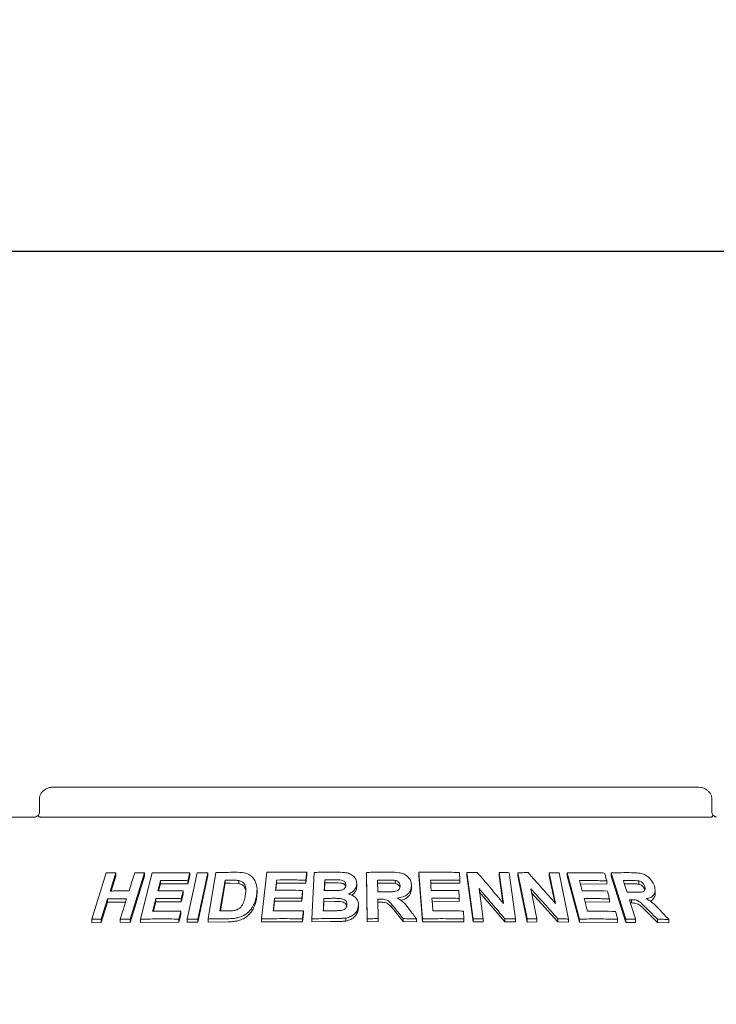
# Model space of a CAD drawing. Units: millimetres. Extents: x 5 to 415, y 5 to 292.
# Drawn here: x 166 to 180, y 238 to 259 of the extents above; entities that cross this region are included whole.
import ezdxf

# ---------------------------------------------------------------- set-up
doc = ezdxf.new("R2010")
doc.units = ezdxf.units.MM
doc.layers.add('BEMAßUNG', color=96, linetype='Continuous')
doc.styles.add('SLDTEXTSTYLE0', font='TXT', dxfattribs={"width": 0.75})
doc.dimstyles.new('SLDDIMSTYLE0', dxfattribs={"dimtxt": 3.704167, "dimasz": 3.302, "dimexe": 0, "dimexo": 0.0625, "dimgap": 0.926042, "dimtad": 1, "dimlfac": 16, "dimrnd": 1e-09, "dimzin": 12, "dimdsep": 46, "dimtxsty": 'SLDTEXTSTYLE0', "dimsah": 1, "dimcen": 0.09, "dimadec": 0, "dimazin": 3, "dimtfac": 1, "dimtofl": 0, "dimtmove": 0, "dimatfit": 3, "dimfxl": 0, "dimfrac": 2, "dimtolj": 1, "dimtzin": 12, "dimarcsym": 0})

# ---------------------------------------------------------------- blocks, each defined once
blk = doc.blocks.new('_D_2')
at = {"layer": 'BEMAßUNG'}
for p, q in [((38.737, 239.175), (38.737, 254.896)), ((232.487, 239.175), (232.487, 254.896)), ((232.487, 253.896), (38.737, 253.896))]:
    blk.add_line(p, q, dxfattribs=at)
for points in [[(38.737, 253.896), (42.039, 253.388), (42.039, 254.404)], [(232.487, 253.896), (229.185, 254.404), (229.185, 253.388)]]:
    blk.add_solid(points, dxfattribs=at)
at = {"layer": 'BEMAßUNG', "insert": (128.309, 258.671), "char_height": 3.7042, "attachment_point": 1, "style": 'SLDTEXTSTYLE0'}
blk.add_mtext('3100', dxfattribs=at)

msp = doc.modelspace()

# ---------------------------------------------------------------- linework, layer by layer
at = {"color": 7, "linetype": 'Continuous', "lineweight": 15}
for p, q in [((179.82762, 242.7108), (166.39713, 242.7108)), ((166.09364, 242.4608), (166.09364, 242.2108)), ((180.13111, 242.2108), (180.13111, 242.4608)), ((163.18043, 242.0858), (166.00104, 242.0858)), ((166.10713, 242.0858), (180.11762, 242.0858)), ((167.18477, 239.94921), (167.48627, 240.91673)), ((167.68573, 240.92098), (167.56712, 240.53998)), ((167.68573, 240.85166), (167.58878, 240.54024)), ((167.68573, 240.92098), (167.68573, 240.85166)), ((168.28762, 240.92024), (167.98638, 239.95253)), ((168.28762, 240.85254), (167.98638, 239.88478)), ((168.20437, 239.95285), (168.45027, 240.91696)), ((168.28762, 240.92024), (168.28762, 240.85254)), ((169.18079, 239.95427), (169.3894, 240.92096)), ((169.23231, 240.85361), (169.19062, 240.6906)), ((169.23231, 240.91936), (169.23231, 240.85361)), ((169.60719, 240.92137), (169.3986, 239.95465)), ((169.60719, 240.85623), (169.3986, 239.88951)), ((169.60719, 240.92137), (169.60719, 240.85623)), ((169.613, 239.95702), (169.7795, 240.92636)), ((170.73093, 239.95898), (170.83831, 240.9314)), ((171.67273, 240.86981), (171.65449, 240.7053)), ((171.67273, 240.93282), (171.67273, 240.86981)), ((171.7818, 239.96046), (171.82849, 240.92947)), ((172.91908, 240.92938), (172.91908, 240.86677)), ((172.93526, 239.96104), (172.91908, 240.92938)), ((172.93526, 239.89842), (172.91908, 240.86677)), ((174.01495, 240.93069), (174.01495, 240.86792)), ((174.0899, 239.96032), (174.01495, 240.93069)), ((174.0899, 239.89754), (174.01495, 240.86792)), ((175.01294, 240.92548), (175.01294, 240.86216)), ((175.14737, 239.95956), (175.01294, 240.92548)), ((175.14737, 239.89623), (175.01294, 240.86216)), ((175.78056, 240.28204), (175.69072, 240.92724)), ((175.69072, 240.92724), (175.69072, 240.8633)), ((175.7699, 240.29469), (175.69072, 240.8633)), ((175.89968, 240.92346), (176.03418, 239.95764)), ((176.27271, 239.9576), (176.07808, 240.92201)), ((176.07808, 240.92201), (176.07808, 240.85763)), ((176.27271, 239.89319), (176.07808, 240.85763)), ((176.86791, 240.27904), (176.73799, 240.92313)), ((176.73799, 240.92313), (176.73799, 240.85781)), ((176.85085, 240.29829), (176.73799, 240.85781)), ((176.94083, 240.91934), (177.13559, 239.95507)), ((177.1136, 240.92012), (177.1136, 240.85415)), ((177.36488, 239.95478), (177.1136, 240.92012)), ((177.36488, 239.88879), (177.1136, 240.85415)), ((178.02809, 240.92108), (178.02809, 240.85315)), ((178.33537, 239.95189), (178.02809, 240.92108)), ((178.33537, 239.88392), (178.02809, 240.85315)), ((168.61904, 240.69076), (168.58171, 240.54388)), ((168.61904, 240.75762), (168.61904, 240.69076)), ((169.19062, 240.6906), (168.61904, 240.69076)), ((169.19062, 240.75636), (169.19062, 240.6906)), ((169.97268, 240.76617), (169.86261, 240.12396)), ((169.97268, 240.7016), (169.87369, 240.12409)), ((169.97268, 240.7016), (169.97268, 240.76617)), ((170.07382, 240.70291), (169.97268, 240.7016)), ((170.25377, 240.6951), (170.07382, 240.70291)), ((170.25377, 240.6951), (170.25377, 240.75932)), ((171.0455, 240.70686), (171.02867, 240.55471)), ((171.0455, 240.7703), (171.0455, 240.70686)), ((171.65449, 240.7053), (171.0455, 240.70686)), ((171.65449, 240.76831), (171.65449, 240.7053)), ((172.05035, 240.709), (172.04259, 240.54776)), ((172.05035, 240.709), (172.05035, 240.77182)), ((172.1834, 240.71011), (172.05035, 240.709)), ((172.71786, 240.68691), (172.71786, 240.62426)), ((173.33347, 240.7074), (173.15243, 240.70644)), ((173.52104, 240.70001), (173.52104, 240.76266)), ((173.85983, 240.65863), (173.85983, 240.59591)), ((174.87266, 240.70166), (174.25742, 240.70627)), ((174.87266, 240.76486), (174.87266, 240.70166)), ((175.27066, 240.59217), (175.35838, 239.96211)), ((176.35166, 240.589), (176.47852, 239.95994)), ((177.9351, 240.68598), (177.38667, 240.6924)), ((177.9351, 240.75356), (177.9351, 240.68598)), ((178.44226, 240.6909), (178.30535, 240.69097)), ((178.60805, 240.68207), (178.60805, 240.75143)), ((178.7298, 240.56757), (178.7298, 240.63717)), ((167.51626, 240.37631), (167.38444, 239.95323)), ((167.51626, 240.37631), (167.51626, 240.30702)), ((168.52323, 240.38133), (168.52323, 240.31449)), ((169.09562, 240.47719), (169.05417, 240.31479)), ((169.05417, 240.38063), (169.05417, 240.31479)), ((169.09562, 240.54303), (169.09562, 240.47719)), ((170.63558, 240.5042), (170.63558, 240.56754)), ((171.00365, 240.39074), (171.00365, 240.3273)), ((171.5873, 240.49027), (171.56929, 240.32635)), ((171.56929, 240.3894), (171.56929, 240.32635)), ((171.5873, 240.55331), (171.5873, 240.49027)), ((172.03182, 240.32371), (172.03182, 240.38653)), ((174.85871, 240.38703), (174.85871, 240.32386)), ((175.80836, 239.89743), (175.28123, 240.51627)), ((176.91642, 239.89367), (176.36849, 240.50555)), ((177.99382, 240.37785), (177.99382, 240.31038)), ((178.94638, 240.48407), (178.94638, 240.55499)), ((167.51626, 240.30702), (167.38444, 239.88396)), ((167.89193, 240.30953), (167.51626, 240.30702)), ((168.52323, 240.31449), (168.47346, 240.11886)), ((169.05417, 240.31479), (168.52323, 240.31449)), ((171.00365, 240.3273), (170.98144, 240.1262)), ((171.56929, 240.32635), (171.00365, 240.3273)), ((172.03182, 240.32371), (172.02241, 240.12741)), ((172.218, 240.32505), (172.03182, 240.32371)), ((172.75279, 240.24183), (172.75279, 240.17919)), ((173.159, 240.36875), (173.1658, 239.96435)), ((173.2066, 240.30639), (173.159, 240.30614)), ((174.85871, 240.32386), (174.28669, 240.32751)), ((177.99382, 240.31038), (177.48482, 240.31564)), ((178.4525, 240.29047), (178.43238, 240.29034)), ((178.4525, 240.35905), (178.4525, 240.29047)), ((169.04767, 240.05137), (169.00621, 239.88898)), ((169.04767, 240.11711), (169.04767, 240.05137)), ((171.60391, 240.06093), (171.5859, 239.89702)), ((171.60391, 240.12394), (171.60391, 240.06093)), ((171.7818, 239.96046), (171.7818, 239.89754)), ((172.49287, 239.97626), (172.49287, 239.91358)), ((172.93526, 239.96104), (172.93526, 239.89842)), ((173.1658, 239.96435), (173.1658, 239.90173)), ((173.68862, 239.90118), (173.51753, 240.11337)), ((173.68862, 239.96385), (173.68862, 239.90118)), ((174.0899, 239.96032), (174.0899, 239.89754)), ((175.35838, 239.96211), (175.35838, 239.89861)), ((175.80836, 239.96133), (175.80836, 239.89743)), ((178.99454, 239.88184), (178.78249, 240.09529)), ((167.18477, 239.94921), (167.18477, 239.87938)), ((167.38444, 239.88396), (167.18477, 239.87938)), ((167.38444, 239.95323), (167.38444, 239.88396)), ((167.78144, 239.95479), (167.78144, 239.88655)), ((167.98638, 239.88478), (167.78144, 239.88655)), ((167.98638, 239.95253), (167.98638, 239.88478)), ((168.20437, 239.95285), (168.20437, 239.88559)), ((169.00621, 239.88898), (168.20437, 239.88559)), ((169.00621, 239.95472), (169.00621, 239.88898)), ((169.18079, 239.95427), (169.18079, 239.8888)), ((169.3986, 239.88951), (169.18079, 239.8888)), ((169.3986, 239.95465), (169.3986, 239.88951)), ((169.613, 239.95702), (169.613, 239.89218)), ((170.03124, 239.89794), (169.613, 239.89218)), ((170.73093, 239.95898), (170.73093, 239.89537)), ((171.5859, 239.89702), (170.73093, 239.89537)), ((171.5859, 239.96004), (171.5859, 239.89702)), ((172.16999, 239.90225), (171.7818, 239.89754)), ((173.1658, 239.90173), (172.93526, 239.89842)), ((173.96358, 239.89641), (173.68862, 239.90118)), ((173.96358, 239.95915), (173.96358, 239.89641)), ((174.95591, 239.89514), (174.0899, 239.89754)), ((174.95591, 239.95835), (174.95591, 239.89514)), ((175.14737, 239.95956), (175.14737, 239.89623)), ((175.35838, 239.89861), (175.14737, 239.89623)), ((176.03418, 239.89351), (175.80836, 239.89743)), ((176.03418, 239.95764), (176.03418, 239.89351)), ((176.27271, 239.9576), (176.27271, 239.89319)), ((176.47852, 239.89528), (176.27271, 239.89319)), ((176.47852, 239.95994), (176.47852, 239.89528)), ((176.91642, 239.95895), (176.91642, 239.89367)), ((177.13559, 239.88946), (176.91642, 239.89367)), ((177.13559, 239.95507), (177.13559, 239.88946)), ((177.36488, 239.95478), (177.36488, 239.88879)), ((178.16334, 239.8835), (177.36488, 239.88879)), ((178.16334, 239.95108), (178.16334, 239.8835)), ((178.33537, 239.95189), (178.33537, 239.88392)), ((178.53894, 239.88559), (178.33537, 239.88392)), ((178.53894, 239.95407), (178.53894, 239.88559)), ((178.99454, 239.95155), (178.99454, 239.88184)), ((179.23107, 239.87553), (178.99454, 239.88184)), ((179.23107, 239.94594), (179.23107, 239.87553))]:
    msp.add_line(p, q, dxfattribs=at)
at = {"color": 7, "linetype": 'Continuous', "lineweight": 15, "flags": 128}
for points in [[(167.96406, 240.54159), (167.99371, 240.63685), (168.02335, 240.73211), (168.08262, 240.92263)], [(169.23231, 240.91936), (169.22189, 240.87861), (169.21147, 240.83786), (169.19062, 240.75636)], [(171.0455, 240.7703), (171.03953, 240.71639), (171.03357, 240.66248), (171.02165, 240.55466)], [(174.25742, 240.76913), (174.26157, 240.71533), (174.2678, 240.63465), (174.27404, 240.55396)], [(177.36929, 240.75898), (177.38327, 240.70543), (177.40423, 240.62511), (177.42519, 240.54479)], [(178.28366, 240.75944), (178.30313, 240.69796), (178.3226, 240.63648), (178.36155, 240.51351)], [(167.78144, 239.95479), (167.8144, 240.06057), (167.84734, 240.16634), (167.91322, 240.3779)], [(169.09562, 240.54303), (169.08527, 240.50243), (169.06972, 240.44153), (169.05417, 240.38063)], [(171.5873, 240.55331), (171.5828, 240.51233), (171.5783, 240.47135), (171.56929, 240.3894)], [(174.28669, 240.39038), (174.29177, 240.32437), (174.29686, 240.25837), (174.30706, 240.12637)], [(177.46753, 240.3822), (177.48461, 240.31647), (177.51023, 240.21788), (177.53586, 240.11928)], [(178.41073, 240.35868), (178.44278, 240.25752), (178.47483, 240.15637), (178.53894, 239.95407)], [(169.04767, 240.11711), (169.03731, 240.07652), (169.02695, 240.03592), (169.00621, 239.95472)]]:
    msp.add_lwpolyline(points, dxfattribs=at)
at = {"color": 7, "linetype": 'Continuous', "lineweight": 15}
for points, knots in [([(166.39713, 242.7108), (166.3786, 242.71), (166.33411, 242.70809), (166.26732, 242.69029), (166.20279, 242.65743), (166.15134, 242.61334), (166.11527, 242.5604), (166.09538, 242.50794), (166.09562, 242.47396), (166.09572, 242.46072)], [0, 0, 0, 0, 0.1275665, 0.30621115, 0.47087134, 0.62296642, 0.76718349, 0.90927549, 1, 1, 1, 1]), ([(180.1294, 242.46065), (180.12884, 242.47815), (180.12762, 242.51616), (180.10405, 242.57024), (180.06738, 242.61923), (180.01856, 242.65918), (179.95879, 242.68935), (179.89366, 242.70763), (179.8486, 242.70979), (179.82762, 242.7108)], [0, 0, 0, 0, 0.11972403, 0.26003318, 0.39722218, 0.53875064, 0.68998688, 0.8556964, 1, 1, 1, 1]), ([(166.07823, 242.12906), (166.07753, 242.12837), (166.06578, 242.11692), (166.04373, 242.10294), (166.01844, 242.08988), (166.0039, 242.08597), (166.0019, 242.08586), (166.00099, 242.0858)], [0, 0, 0, 0, 0.02192455, 0.36661617, 0.61132565, 0.82239106, 1, 1, 1, 1]), ([(166.08085, 242.09829), (166.07749, 242.10543), (166.07212, 242.11683), (166.07557, 242.12233), (166.07686, 242.12438)], [0, 0, 0, 0, 0.62679205, 1, 1, 1, 1]), ([(166.09335, 242.2123), (166.09344, 242.20945), (166.09398, 242.19154), (166.0891, 242.1588), (166.07965, 242.13606), (166.07507, 242.12503)], [0, 0, 0, 0, 0.08858525, 0.55776181, 1, 1, 1, 1]), ([(166.10713, 242.0858), (166.1018, 242.08626), (166.09176, 242.08713), (166.08392, 242.09314), (166.08132, 242.0975), (166.08085, 242.09829)], [0, 0, 0, 0, 0.481255718, 0.906295901, 1, 1, 1, 1]), ([(180.1439, 242.09829), (180.14097, 242.09468), (180.1348, 242.0871), (180.12353, 242.08624), (180.11762, 242.0858)], [0, 0, 0, 0, 0.475957, 1, 1, 1, 1]), ([(180.14972, 242.12508), (180.14519, 242.13588), (180.13572, 242.15845), (180.13077, 242.19119), (180.13132, 242.20934), (180.1314, 242.21224)], [0, 0, 0, 0, 0.43479681, 0.90950716, 1, 1, 1, 1]), ([(180.1439, 242.09829), (180.14726, 242.10543), (180.15263, 242.11684), (180.14918, 242.12235), (180.14789, 242.12441)], [0, 0, 0, 0, 0.62542147, 1, 1, 1, 1]), ([(180.22338, 242.08586), (180.22258, 242.08589), (180.22098, 242.08596), (180.20764, 242.08952), (180.18662, 242.09973), (180.16457, 242.11346), (180.15124, 242.12554), (180.14667, 242.12968)], [0, 0, 0, 0, 0.18242168, 0.36667382, 0.59728184, 0.86197946, 1, 1, 1, 1]), ([(167.48627, 240.91673), (167.50287, 240.91716), (167.53607, 240.91803), (167.60248, 240.91954), (167.65246, 240.9204), (167.68573, 240.92098)], [0, 0, 0, 0, 0.250581554, 0.501163108, 1, 1, 1, 1]), ([(168.08262, 240.92263), (168.09968, 240.92251), (168.1338, 240.92227), (168.20207, 240.92157), (168.25343, 240.92078), (168.28762, 240.92024)], [0, 0, 0, 0, 0.25044174, 0.50088349, 1, 1, 1, 1]), ([(168.45027, 240.91696), (168.51488, 240.91823), (168.64409, 240.92078), (168.90405, 240.9229), (169.10107, 240.92078), (169.23231, 240.91936)], [0, 0, 0, 0, 0.25033644, 0.50067288, 1, 1, 1, 1]), ([(169.3894, 240.92096), (169.40753, 240.92107), (169.44378, 240.9213), (169.51633, 240.92153), (169.57086, 240.92143), (169.60719, 240.92137)], [0, 0, 0, 0, 0.25022102, 0.50044203, 1, 1, 1, 1]), ([(169.7795, 240.92636), (169.81325, 240.92707), (169.88076, 240.92851), (170.01604, 240.93063), (170.11786, 240.9313), (170.18571, 240.93175)], [0, 0, 0, 0, 0.25016645, 0.5003329, 1, 1, 1, 1]), ([(170.18571, 240.93175), (170.24706, 240.93125), (170.3502, 240.93041), (170.48062, 240.88444), (170.56747, 240.80852), (170.62939, 240.69031), (170.64112, 240.55845), (170.6279, 240.46639), (170.62314, 240.43321)], [0, 0, 0, 0, 0.20572037, 0.34592726, 0.48573979, 0.64104519, 0.87062049, 1, 1, 1, 1]), ([(170.83831, 240.9314), (170.90757, 240.93259), (171.0461, 240.93496), (171.32397, 240.93675), (171.53324, 240.93439), (171.67273, 240.93282)], [0, 0, 0, 0, 0.25007472, 0.50014944, 1, 1, 1, 1]), ([(171.67273, 240.93282), (171.67121, 240.91911), (171.66818, 240.8917), (171.6621, 240.83686), (171.65753, 240.79573), (171.65449, 240.76831)], [0, 0, 0, 0, 0.25000017, 0.50000034, 1, 1, 1, 1]), ([(171.82849, 240.92947), (171.8665, 240.93021), (171.94253, 240.9317), (172.09472, 240.93381), (172.20901, 240.93431), (172.2852, 240.93465)], [0, 0, 0, 0, 0.25002516, 0.50005032, 1, 1, 1, 1]), ([(172.2852, 240.93465), (172.34607, 240.93397), (172.44144, 240.9329), (172.57021, 240.90842), (172.64942, 240.85532), (172.70399, 240.78542), (172.71791, 240.72598), (172.71787, 240.69218), (172.71786, 240.68691)], [0, 0, 0, 0, 0.30303385, 0.47478598, 0.64875457, 0.79894225, 0.96864318, 1, 1, 1, 1]), ([(172.91908, 240.92938), (172.95966, 240.93013), (173.0408, 240.93161), (173.20309, 240.93359), (173.3248, 240.93385), (173.40593, 240.93403)], [0, 0, 0, 0, 0.25000918, 0.50001836, 1, 1, 1, 1]), ([(173.40593, 240.93403), (173.47129, 240.93326), (173.57031, 240.93208), (173.70118, 240.90169), (173.78074, 240.8478), (173.83568, 240.77683), (173.85707, 240.71122), (173.85919, 240.6708), (173.85983, 240.65863)], [0, 0, 0, 0, 0.30799979, 0.46656425, 0.62662141, 0.77142206, 0.9312039, 1, 1, 1, 1]), ([(174.01495, 240.93069), (174.08557, 240.93163), (174.2268, 240.9335), (174.50879, 240.93427), (174.71953, 240.9311), (174.86, 240.92899)], [0, 0, 0, 0, 0.25004804, 0.50009609, 1, 1, 1, 1]), ([(174.86, 240.92899), (174.86106, 240.91531), (174.86318, 240.88796), (174.8674, 240.83325), (174.87055, 240.79222), (174.87266, 240.76486)], [0, 0, 0, 0, 0.25000125, 0.5000025, 1, 1, 1, 1]), ([(175.01294, 240.92548), (175.03133, 240.92579), (175.0681, 240.92641), (175.14156, 240.92745), (175.19658, 240.92796), (175.23325, 240.92831)], [0, 0, 0, 0, 0.25006712, 0.50013423, 1, 1, 1, 1]), ([(175.23325, 240.92831), (175.27896, 240.87477), (175.3704, 240.7677), (175.55297, 240.55265), (175.68953, 240.39028), (175.78056, 240.28204)], [0, 0, 0, 0, 0.25001521, 0.50003036, 1, 1, 1, 1]), ([(175.69072, 240.92724), (175.70817, 240.92699), (175.74306, 240.92649), (175.81275, 240.92532), (175.86492, 240.9242), (175.89968, 240.92346)], [0, 0, 0, 0, 0.25011785, 0.5002357, 1, 1, 1, 1]), ([(176.07808, 240.92201), (176.09604, 240.9223), (176.13195, 240.92288), (176.20364, 240.92383), (176.25728, 240.92428), (176.29303, 240.92458)], [0, 0, 0, 0, 0.25015723, 0.50031446, 1, 1, 1, 1]), ([(176.29303, 240.92458), (176.34109, 240.87109), (176.43722, 240.76413), (176.62903, 240.54932), (176.77236, 240.38714), (176.86791, 240.27904)], [0, 0, 0, 0, 0.2500409, 0.50008174, 1, 1, 1, 1]), ([(176.73799, 240.92313), (176.75495, 240.92288), (176.78886, 240.92239), (176.85651, 240.92121), (176.90712, 240.92009), (176.94083, 240.91934)], [0, 0, 0, 0, 0.25023511, 0.50047023, 1, 1, 1, 1]), ([(177.1136, 240.92012), (177.17926, 240.92091), (177.31058, 240.92248), (177.57115, 240.92265), (177.76417, 240.91906), (177.89272, 240.91667)], [0, 0, 0, 0, 0.25035691, 0.50071383, 1, 1, 1, 1]), ([(177.89272, 240.91667), (177.89626, 240.90307), (177.90333, 240.87589), (177.91746, 240.82152), (177.92805, 240.78075), (177.9351, 240.75356)], [0, 0, 0, 0, 0.25000173, 0.50000346, 1, 1, 1, 1]), ([(178.02809, 240.92108), (178.06408, 240.92164), (178.13605, 240.92277), (178.27902, 240.92403), (178.38531, 240.92377), (178.45608, 240.9236)], [0, 0, 0, 0, 0.25049199, 0.50098398, 1, 1, 1, 1]), ([(178.45608, 240.9236), (178.50321, 240.9224), (178.58454, 240.92032), (178.6973, 240.89964), (178.78524, 240.85099), (178.85585, 240.78675), (178.90532, 240.71513), (178.92302, 240.66625), (178.93035, 240.64598)], [0, 0, 0, 0, 0.25439613, 0.43905146, 0.5818222, 0.72398173, 0.88558909, 1, 1, 1, 1]), ([(168.61904, 240.75762), (168.61451, 240.73979), (168.60544, 240.70415), (168.58732, 240.63285), (168.57374, 240.57938), (168.56468, 240.54374)], [0, 0, 0, 0, 0.25000073, 0.50000145, 1, 1, 1, 1]), ([(169.19062, 240.75636), (169.14261, 240.75703), (169.04659, 240.75837), (168.85564, 240.75948), (168.71364, 240.75836), (168.61904, 240.75762)], [0, 0, 0, 0, 0.2503088, 0.50061759, 1, 1, 1, 1]), ([(170.07382, 240.76735), (170.06538, 240.76726), (170.0485, 240.7671), (170.01478, 240.76673), (169.98952, 240.76639), (169.97268, 240.76617)], [0, 0, 0, 0, 0.25015112, 0.50030224, 1, 1, 1, 1]), ([(170.25377, 240.75932), (170.23902, 240.76123), (170.20955, 240.76506), (170.14929, 240.76727), (170.10398, 240.76732), (170.07382, 240.76735)], [0, 0, 0, 0, 0.25085603, 0.50123568, 1, 1, 1, 1]), ([(170.39183, 240.4436), (170.39668, 240.47645), (170.40472, 240.53082), (170.40337, 240.60583), (170.38903, 240.66584), (170.35406, 240.71575), (170.30594, 240.74683), (170.26911, 240.75564), (170.25377, 240.75932)], [0, 0, 0, 0, 0.25285082, 0.41858435, 0.58326014, 0.73675782, 0.89040028, 1, 1, 1, 1]), ([(170.40135, 240.52661), (170.40011, 240.54163), (170.39755, 240.57259), (170.38022, 240.6162), (170.34959, 240.65384), (170.31395, 240.67728), (170.28035, 240.68886), (170.26263, 240.69302), (170.25377, 240.6951)], [0, 0, 0, 0, 0.19005915, 0.39180396, 0.59372008, 0.79555976, 0.89777298, 1, 1, 1, 1]), ([(171.65449, 240.76831), (171.6036, 240.76904), (171.50181, 240.7705), (171.29863, 240.77185), (171.14674, 240.77092), (171.0455, 240.7703)], [0, 0, 0, 0, 0.25006059, 0.50012118, 1, 1, 1, 1]), ([(172.05035, 240.77182), (172.04944, 240.75315), (172.04764, 240.7158), (172.04404, 240.64111), (172.04135, 240.58509), (172.03956, 240.54774)], [0, 0, 0, 0, 0.250000459, 0.500000919, 1, 1, 1, 1]), ([(172.1834, 240.77288), (172.17231, 240.77282), (172.15013, 240.7727), (172.10577, 240.77238), (172.07251, 240.77204), (172.05035, 240.77182)], [0, 0, 0, 0, 0.25001589, 0.50003177, 1, 1, 1, 1]), ([(172.49172, 240.66276), (172.49109, 240.67805), (172.49, 240.70443), (172.46691, 240.73631), (172.43751, 240.75839), (172.36251, 240.77689), (172.27616, 240.77247), (172.20421, 240.77279), (172.1834, 240.77288)], [0, 0, 0, 0, 0.13896801, 0.23985629, 0.34041001, 0.44259098, 0.83878324, 1, 1, 1, 1]), ([(172.48676, 240.63784), (172.48667, 240.63858), (172.48581, 240.64607), (172.47731, 240.65888), (172.46382, 240.67532), (172.44599, 240.68897), (172.41809, 240.70256), (172.32865, 240.71238), (172.24798, 240.71112), (172.1834, 240.71011)], [0, 0, 0, 0, 0.007778682, 0.078777721, 0.149745019, 0.220538209, 0.291592336, 0.432945366, 1, 1, 1, 1]), ([(172.36103, 240.55224), (172.38492, 240.55658), (172.42178, 240.56328), (172.46232, 240.59034), (172.48329, 240.6187), (172.49016, 240.64408), (172.49138, 240.65868), (172.49172, 240.66276)], [0, 0, 0, 0, 0.35463738, 0.54700987, 0.74007395, 0.92730901, 1, 1, 1, 1]), ([(172.71786, 240.68691), (172.71319, 240.65871), (172.7038, 240.6021), (172.64463, 240.53114), (172.58588, 240.49487), (172.552, 240.48114), (172.54677, 240.47902)], [0, 0, 0, 0, 0.32076465, 0.6441796, 0.94505988, 1, 1, 1, 1]), ([(172.71786, 240.62426), (172.715, 240.60219), (172.70926, 240.558), (172.6701, 240.49961), (172.63698, 240.46253), (172.61411, 240.45085), (172.61388, 240.45073)], [0, 0, 0, 0, 0.331903346, 0.664601497, 0.99657717, 1, 1, 1, 1]), ([(173.33347, 240.77002), (173.31839, 240.76998), (173.28822, 240.76992), (173.22787, 240.76966), (173.18261, 240.76929), (173.15243, 240.76905)], [0, 0, 0, 0, 0.25000235, 0.5000047, 1, 1, 1, 1]), ([(173.15243, 240.76905), (173.15276, 240.74856), (173.15342, 240.70758), (173.15474, 240.62563), (173.15575, 240.56417), (173.15642, 240.52319)], [0, 0, 0, 0, 0.25000024, 0.50000047, 1, 1, 1, 1]), ([(173.32785, 240.52424), (173.36055, 240.52466), (173.42016, 240.52543), (173.49582, 240.52659), (173.55339, 240.53869), (173.59081, 240.56194), (173.61402, 240.59324), (173.62111, 240.62317), (173.62179, 240.64169), (173.62206, 240.64879)], [0, 0, 0, 0, 0.25623002, 0.46697532, 0.59131089, 0.71670476, 0.82603049, 0.93324387, 1, 1, 1, 1]), ([(173.52104, 240.76266), (173.50541, 240.76456), (173.47422, 240.76835), (173.41153, 240.7696), (173.36467, 240.76985), (173.33347, 240.77002)], [0, 0, 0, 0, 0.25131756, 0.50168927, 1, 1, 1, 1]), ([(173.52104, 240.70001), (173.50031, 240.70224), (173.45834, 240.70674), (173.39566, 240.70721), (173.3539, 240.70734), (173.33347, 240.7074)], [0, 0, 0, 0, 0.332886011, 0.673735868, 1, 1, 1, 1]), ([(173.62206, 240.64879), (173.62036, 240.66608), (173.61752, 240.69505), (173.59039, 240.72976), (173.55841, 240.75174), (173.53318, 240.75911), (173.52104, 240.76266)], [0, 0, 0, 0, 0.33650003, 0.56374987, 0.79003565, 1, 1, 1, 1]), ([(173.61751, 240.6155), (173.61716, 240.61831), (173.61524, 240.63372), (173.5981, 240.65959), (173.56447, 240.68683), (173.53552, 240.69562), (173.52104, 240.70001)], [0, 0, 0, 0, 0.06904794, 0.37904251, 0.68936486, 1, 1, 1, 1]), ([(173.85983, 240.65863), (173.85644, 240.61918), (173.85079, 240.55346), (173.79064, 240.47628), (173.70707, 240.42266), (173.62529, 240.40072), (173.57253, 240.39377), (173.56253, 240.39245)], [0, 0, 0, 0, 0.287308506, 0.478732943, 0.669935227, 0.937456283, 1, 1, 1, 1]), ([(173.85983, 240.59591), (173.85743, 240.56172), (173.85384, 240.51035), (173.81892, 240.44896), (173.76918, 240.39665), (173.70639, 240.3592), (173.65347, 240.34925), (173.64003, 240.34672)], [0, 0, 0, 0, 0.29937594, 0.44966602, 0.59929274, 0.89818251, 1, 1, 1, 1]), ([(174.87266, 240.76486), (174.8215, 240.76579), (174.71918, 240.76763), (174.51421, 240.76975), (174.36013, 240.76938), (174.25742, 240.76913)], [0, 0, 0, 0, 0.25004517, 0.50009035, 1, 1, 1, 1]), ([(175.80836, 239.96133), (175.76365, 240.01421), (175.67422, 240.11995), (175.49511, 240.33062), (175.36044, 240.48755), (175.27066, 240.59217)], [0, 0, 0, 0, 0.25001476, 0.500029544, 1, 1, 1, 1]), ([(176.91642, 239.95895), (176.86949, 240.01176), (176.77564, 240.11738), (176.58756, 240.32779), (176.44601, 240.48452), (176.35166, 240.589)], [0, 0, 0, 0, 0.25004014, 0.50008031, 1, 1, 1, 1]), ([(177.9351, 240.75356), (177.88824, 240.75458), (177.79452, 240.75662), (177.60633, 240.75912), (177.46405, 240.75904), (177.36929, 240.75898)], [0, 0, 0, 0, 0.25036406, 0.50072813, 1, 1, 1, 1]), ([(178.44226, 240.7598), (178.42905, 240.75981), (178.40264, 240.75985), (178.34981, 240.75979), (178.3101, 240.75958), (178.28366, 240.75944)], [0, 0, 0, 0, 0.25049549, 0.50099098, 1, 1, 1, 1]), ([(178.60805, 240.75143), (178.58491, 240.75409), (178.54533, 240.75864), (178.49055, 240.75933), (178.45836, 240.75964), (178.44226, 240.7598)], [0, 0, 0, 0, 0.413084021, 0.70649714, 1, 1, 1, 1]), ([(178.60805, 240.68207), (178.59038, 240.68442), (178.55333, 240.68933), (178.49857, 240.69013), (178.46095, 240.69065), (178.44226, 240.6909)], [0, 0, 0, 0, 0.31443155, 0.65942425, 1, 1, 1, 1]), ([(178.51184, 240.51388), (178.54038, 240.51417), (178.59158, 240.51468), (178.65621, 240.51595), (178.7005, 240.52606), (178.72539, 240.54619), (178.73803, 240.57367), (178.73833, 240.60544), (178.7325, 240.62713), (178.7298, 240.63717)], [0, 0, 0, 0, 0.25669157, 0.46059108, 0.58618219, 0.69125291, 0.79621801, 0.90565498, 1, 1, 1, 1]), ([(178.7298, 240.63717), (178.72253, 240.65547), (178.71072, 240.68521), (178.6758, 240.72008), (178.64225, 240.74094), (178.61901, 240.74807), (178.60805, 240.75143)], [0, 0, 0, 0, 0.35628559, 0.57900326, 0.80148138, 1, 1, 1, 1]), ([(178.7298, 240.56757), (178.72506, 240.5803), (178.7156, 240.60572), (178.68732, 240.64121), (178.64951, 240.6686), (178.62187, 240.67758), (178.60805, 240.68207)], [0, 0, 0, 0, 0.250458133, 0.500193473, 0.749952895, 1, 1, 1, 1]), ([(178.93035, 240.64598), (178.93954, 240.6064), (178.95481, 240.54062), (178.9266, 240.46381), (178.87128, 240.41049), (178.80757, 240.38891), (178.7641, 240.38212), (178.75603, 240.38086)], [0, 0, 0, 0, 0.28877931, 0.47988938, 0.67053964, 0.93886801, 1, 1, 1, 1]), ([(167.91322, 240.3779), (167.87986, 240.37806), (167.81315, 240.37839), (167.68056, 240.37821), (167.58192, 240.37707), (167.51626, 240.37631)], [0, 0, 0, 0, 0.25049573, 0.50099146, 1, 1, 1, 1]), ([(167.56712, 240.53998), (167.60005, 240.54041), (167.66591, 240.54127), (167.79796, 240.54217), (167.89768, 240.54182), (167.96406, 240.54159)], [0, 0, 0, 0, 0.25050088, 0.50100176, 1, 1, 1, 1]), ([(168.52323, 240.38133), (168.51765, 240.35945), (168.50651, 240.31568), (168.48424, 240.22815), (168.46755, 240.1625), (168.45643, 240.11873)], [0, 0, 0, 0, 0.25000075, 0.50000151, 1, 1, 1, 1]), ([(169.05417, 240.38063), (169.0096, 240.38117), (168.92046, 240.38224), (168.74312, 240.38306), (168.61114, 240.38202), (168.52323, 240.38133)], [0, 0, 0, 0, 0.25030299, 0.50060599, 1, 1, 1, 1]), ([(168.56468, 240.54374), (168.6087, 240.54416), (168.69673, 240.545), (168.87338, 240.54536), (169.00677, 240.54396), (169.09562, 240.54303)], [0, 0, 0, 0, 0.25030601, 0.50061203, 1, 1, 1, 1]), ([(170.02993, 240.12538), (170.07155, 240.12562), (170.13495, 240.12599), (170.22088, 240.14802), (170.27826, 240.18168), (170.33179, 240.24615), (170.3702, 240.33506), (170.38477, 240.4082), (170.39183, 240.4436)], [0, 0, 0, 0, 0.21913872, 0.33387493, 0.44934666, 0.55173739, 0.78299327, 1, 1, 1, 1]), ([(170.62314, 240.43321), (170.61569, 240.39795), (170.60081, 240.32754), (170.55142, 240.21563), (170.47493, 240.10936), (170.36161, 240.02514), (170.24423, 239.9813), (170.13248, 239.96468), (170.06504, 239.96306), (170.03124, 239.96226)], [0, 0, 0, 0, 0.14297019, 0.28544017, 0.46557739, 0.61510148, 0.76436673, 0.88193771, 1, 1, 1, 1]), ([(170.63534, 240.50419), (170.63542, 240.50254), (170.6366, 240.47915), (170.63278, 240.43403), (170.62631, 240.39072), (170.62314, 240.36944)], [0, 0, 0, 0, 0.037146926, 0.527114876, 1, 1, 1, 1]), ([(171.00365, 240.39074), (171.00121, 240.36869), (170.99633, 240.32459), (170.98658, 240.2364), (170.97929, 240.17025), (170.97442, 240.12616)], [0, 0, 0, 0, 0.25000052, 0.50000104, 1, 1, 1, 1]), ([(171.56929, 240.3894), (171.52203, 240.38998), (171.42751, 240.39115), (171.23881, 240.39218), (171.0977, 240.39131), (171.00365, 240.39074)], [0, 0, 0, 0, 0.25005839, 0.50011678, 1, 1, 1, 1]), ([(171.02165, 240.55466), (171.06868, 240.55503), (171.16273, 240.55576), (171.35115, 240.5559), (171.49285, 240.55435), (171.5873, 240.55331)], [0, 0, 0, 0, 0.25005905, 0.50011811, 1, 1, 1, 1]), ([(172.03182, 240.38653), (172.03079, 240.36493), (172.02871, 240.32174), (172.02456, 240.23536), (172.02146, 240.17057), (172.0194, 240.12738)], [0, 0, 0, 0, 0.25000048, 0.50000097, 1, 1, 1, 1]), ([(172.218, 240.38781), (172.20247, 240.38775), (172.17143, 240.38764), (172.10936, 240.38728), (172.06284, 240.38683), (172.03182, 240.38653)], [0, 0, 0, 0, 0.25001568, 0.50003136, 1, 1, 1, 1]), ([(172.03956, 240.54774), (172.05222, 240.54785), (172.07755, 240.54809), (172.12822, 240.54846), (172.16623, 240.54862), (172.19157, 240.54873)], [0, 0, 0, 0, 0.25001567, 0.50003133, 1, 1, 1, 1]), ([(172.19157, 240.54873), (172.20569, 240.54885), (172.23392, 240.54908), (172.29038, 240.54947), (172.33277, 240.55113), (172.36103, 240.55224)], [0, 0, 0, 0, 0.25007956, 0.50016049, 1, 1, 1, 1]), ([(172.5142, 240.25461), (172.51318, 240.27315), (172.51146, 240.30463), (172.48321, 240.34222), (172.44737, 240.36673), (172.38861, 240.38361), (172.31081, 240.38816), (172.24899, 240.38792), (172.218, 240.38781)], [0, 0, 0, 0, 0.16792286, 0.28508326, 0.40204174, 0.52367091, 0.76123636, 1, 1, 1, 1]), ([(172.54677, 240.47902), (172.583, 240.4668), (172.64746, 240.44504), (172.71551, 240.38251), (172.75095, 240.31356), (172.7522, 240.26491), (172.75279, 240.24183)], [0, 0, 0, 0, 0.30625685, 0.54494755, 0.78412834, 1, 1, 1, 1]), ([(173.15642, 240.52319), (173.1707, 240.52332), (173.19928, 240.52358), (173.25642, 240.52398), (173.29928, 240.52414), (173.32785, 240.52424)], [0, 0, 0, 0, 0.250002067, 0.500004133, 1, 1, 1, 1]), ([(173.56253, 240.39245), (173.59015, 240.37753), (173.64629, 240.34722), (173.73605, 240.26619), (173.78782, 240.19641), (173.82168, 240.15078)], [0, 0, 0, 0, 0.25112951, 0.51029936, 1, 1, 1, 1]), ([(174.27404, 240.55396), (174.32181, 240.55416), (174.41734, 240.55457), (174.60815, 240.55403), (174.7509, 240.55196), (174.84606, 240.55058)], [0, 0, 0, 0, 0.25004164, 0.50008328, 1, 1, 1, 1]), ([(174.85871, 240.38703), (174.81113, 240.38779), (174.71598, 240.3893), (174.5254, 240.39101), (174.38217, 240.39063), (174.28669, 240.39038)], [0, 0, 0, 0, 0.25004107, 0.50008213, 1, 1, 1, 1]), ([(174.84606, 240.55058), (174.84712, 240.53695), (174.84923, 240.50969), (174.85345, 240.45517), (174.85661, 240.41428), (174.85871, 240.38703)], [0, 0, 0, 0, 0.25000098, 0.50000197, 1, 1, 1, 1]), ([(177.42519, 240.54479), (177.46941, 240.5449), (177.55783, 240.54514), (177.73364, 240.54426), (177.86438, 240.54194), (177.95146, 240.5404)], [0, 0, 0, 0, 0.250353611, 0.500707222, 1, 1, 1, 1]), ([(177.99382, 240.37785), (177.95021, 240.3787), (177.86297, 240.38038), (177.68788, 240.38241), (177.55562, 240.38229), (177.46753, 240.3822)], [0, 0, 0, 0, 0.2503498, 0.50069961, 1, 1, 1, 1]), ([(177.95146, 240.5404), (177.95499, 240.52685), (177.96206, 240.49976), (177.97619, 240.44558), (177.98677, 240.40494), (177.99382, 240.37785)], [0, 0, 0, 0, 0.25000135, 0.5000027, 1, 1, 1, 1]), ([(178.36155, 240.51351), (178.37413, 240.51359), (178.39929, 240.51373), (178.44942, 240.51391), (178.48689, 240.51389), (178.51184, 240.51388)], [0, 0, 0, 0, 0.25048714, 0.50097429, 1, 1, 1, 1]), ([(178.75603, 240.38086), (178.78444, 240.36579), (178.84232, 240.33508), (178.944, 240.25365), (179.00938, 240.18375), (179.05201, 240.13818)], [0, 0, 0, 0, 0.25129821, 0.51195491, 1, 1, 1, 1]), ([(178.94502, 240.48391), (178.94548, 240.48134), (178.94894, 240.46192), (178.93953, 240.42963), (178.91402, 240.3776), (178.87742, 240.34331), (178.8424, 240.33453), (178.83877, 240.33362)], [0, 0, 0, 0, 0.034960332, 0.263606149, 0.492430611, 0.947420488, 1, 1, 1, 1]), ([(170.62314, 240.36944), (170.61924, 240.34889), (170.61134, 240.30725), (170.59198, 240.24594), (170.56202, 240.1757), (170.5144, 240.09953), (170.44462, 240.02026), (170.35234, 239.95868), (170.25946, 239.92295), (170.17521, 239.90644), (170.10293, 239.89919), (170.05504, 239.89836), (170.03124, 239.89794)], [0, 0, 0, 0, 0.083257283, 0.168665313, 0.250447279, 0.375166358, 0.500284508, 0.625172871, 0.750128308, 0.832531892, 0.916795418, 1, 1, 1, 1]), ([(172.50996, 240.23147), (172.50993, 240.23168), (172.50766, 240.24526), (172.49195, 240.27022), (172.45769, 240.29899), (172.40741, 240.31737), (172.34834, 240.32201), (172.28354, 240.32498), (172.24024, 240.32503), (172.218, 240.32505)], [0, 0, 0, 0, 0.0022306, 0.14425773, 0.28666179, 0.42934794, 0.62042495, 0.80499552, 1, 1, 1, 1]), ([(172.23319, 240.12866), (172.26375, 240.1292), (172.32496, 240.13029), (172.40323, 240.13117), (172.45887, 240.15515), (172.49055, 240.18312), (172.50999, 240.21778), (172.51281, 240.2425), (172.5142, 240.25461)], [0, 0, 0, 0, 0.25484697, 0.51038342, 0.63306621, 0.75561753, 0.88021152, 1, 1, 1, 1]), ([(172.75279, 240.24183), (172.7457, 240.20036), (172.73247, 240.12295), (172.64671, 240.03675), (172.56321, 239.99098), (172.51015, 239.97988), (172.49287, 239.97626)], [0, 0, 0, 0, 0.33665447, 0.6283651, 0.8789649, 1, 1, 1, 1]), ([(172.75279, 240.17919), (172.74869, 240.14861), (172.74048, 240.08744), (172.68244, 240.00653), (172.59951, 239.94153), (172.52835, 239.92288), (172.49287, 239.91358)], [0, 0, 0, 0, 0.249397, 0.49886696, 0.75015074, 1, 1, 1, 1]), ([(173.2066, 240.36901), (173.20264, 240.36899), (173.1947, 240.36894), (173.17883, 240.36886), (173.16693, 240.3688), (173.159, 240.36875)], [0, 0, 0, 0, 0.250002012, 0.500004024, 1, 1, 1, 1]), ([(173.51753, 240.17601), (173.4978, 240.20004), (173.45833, 240.24812), (173.40696, 240.30954), (173.35027, 240.35242), (173.28314, 240.36912), (173.23484, 240.36905), (173.2066, 240.36901)], [0, 0, 0, 0, 0.25204675, 0.50431041, 0.64883039, 0.79472111, 1, 1, 1, 1]), ([(173.51753, 240.11337), (173.4803, 240.16243), (173.43384, 240.22366), (173.35845, 240.28439), (173.29332, 240.30678), (173.24131, 240.30655), (173.2066, 240.30639)], [0, 0, 0, 0, 0.50082706, 0.62508211, 0.74982855, 1, 1, 1, 1]), ([(173.68862, 239.96385), (173.66011, 239.99928), (173.61734, 240.05242), (173.56031, 240.12309), (173.53179, 240.15837), (173.51753, 240.17601)], [0, 0, 0, 0, 0.49999725, 0.749998285, 1, 1, 1, 1]), ([(178.4525, 240.35905), (178.44902, 240.35902), (178.44205, 240.35895), (178.42813, 240.35883), (178.41769, 240.35874), (178.41073, 240.35868)], [0, 0, 0, 0, 0.25047132, 0.50094264, 1, 1, 1, 1]), ([(178.78249, 240.1646), (178.75795, 240.18882), (178.70885, 240.23729), (178.64541, 240.29919), (178.58273, 240.34225), (178.51925, 240.35875), (178.47707, 240.35894), (178.4525, 240.35905)], [0, 0, 0, 0, 0.25355128, 0.50729205, 0.65139192, 0.79701652, 1, 1, 1, 1]), ([(178.78249, 240.09529), (178.73534, 240.14459), (178.67647, 240.20615), (178.5923, 240.26744), (178.52857, 240.29031), (178.48294, 240.29041), (178.4525, 240.29047)], [0, 0, 0, 0, 0.50093654, 0.62540129, 0.75009315, 1, 1, 1, 1]), ([(168.45643, 240.11873), (168.50541, 240.11918), (168.60339, 240.12007), (168.80008, 240.12024), (168.94868, 240.11836), (169.04767, 240.11711)], [0, 0, 0, 0, 0.25029643, 0.50059287, 1, 1, 1, 1]), ([(170.03124, 239.96226), (169.99626, 239.96209), (169.92628, 239.96174), (169.78671, 239.96033), (169.68247, 239.95834), (169.613, 239.95702)], [0, 0, 0, 0, 0.250154884, 0.500309766, 1, 1, 1, 1]), ([(169.86261, 240.12396), (169.87654, 240.12412), (169.90441, 240.12445), (169.96016, 240.12497), (170.00203, 240.12522), (170.02993, 240.12538)], [0, 0, 0, 0, 0.25014268, 0.50028535, 1, 1, 1, 1]), ([(171.5859, 239.96004), (171.51438, 239.96101), (171.37133, 239.96295), (171.08595, 239.9639), (170.87293, 239.96095), (170.73093, 239.95898)], [0, 0, 0, 0, 0.250069661, 0.500139325, 1, 1, 1, 1]), ([(170.97442, 240.12616), (171.02675, 240.12655), (171.1314, 240.12734), (171.34108, 240.12731), (171.49879, 240.12529), (171.60391, 240.12394)], [0, 0, 0, 0, 0.250058303, 0.500116604, 1, 1, 1, 1]), ([(171.60391, 240.12394), (171.60241, 240.11029), (171.59942, 240.08297), (171.59342, 240.02833), (171.58891, 239.98735), (171.5859, 239.96004)], [0, 0, 0, 0, 0.25000014, 0.50000028, 1, 1, 1, 1]), ([(172.16999, 239.96502), (172.13761, 239.96485), (172.07284, 239.96452), (171.9434, 239.96327), (171.84644, 239.96158), (171.7818, 239.96046)], [0, 0, 0, 0, 0.250026199, 0.500052396, 1, 1, 1, 1]), ([(172.0194, 240.12738), (172.03721, 240.12755), (172.07282, 240.1279), (172.14408, 240.1284), (172.19754, 240.12856), (172.23319, 240.12866)], [0, 0, 0, 0, 0.25001564, 0.50003128, 1, 1, 1, 1]), ([(172.49287, 239.97626), (172.46597, 239.9736), (172.41219, 239.96827), (172.30436, 239.96627), (172.22372, 239.96552), (172.16999, 239.96502)], [0, 0, 0, 0, 0.25040932, 0.50064671, 1, 1, 1, 1]), ([(173.1658, 239.96435), (173.14659, 239.96415), (173.10816, 239.96374), (173.03132, 239.96273), (172.97368, 239.96172), (172.93526, 239.96104)], [0, 0, 0, 0, 0.25000311, 0.50000622, 1, 1, 1, 1]), ([(173.96358, 239.95915), (173.94067, 239.95965), (173.89487, 239.96064), (173.80322, 239.96235), (173.73446, 239.96325), (173.68862, 239.96385)], [0, 0, 0, 0, 0.25001083, 0.50002166, 1, 1, 1, 1]), ([(173.82168, 240.15078), (173.84533, 240.11889), (173.88081, 240.07104), (173.92811, 240.00713), (173.95175, 239.97515), (173.96358, 239.95915)], [0, 0, 0, 0, 0.499998457, 0.749999045, 1, 1, 1, 1]), ([(174.95591, 239.95835), (174.88394, 239.95958), (174.74001, 239.96205), (174.45152, 239.96403), (174.23454, 239.9618), (174.0899, 239.96032)], [0, 0, 0, 0, 0.25004542, 0.50009085, 1, 1, 1, 1]), ([(174.30706, 240.12637), (174.36019, 240.12658), (174.46647, 240.127), (174.6787, 240.12623), (174.83744, 240.12362), (174.94325, 240.12189)], [0, 0, 0, 0, 0.25004402, 0.50008804, 1, 1, 1, 1]), ([(174.94325, 240.12189), (174.94431, 240.10826), (174.94643, 240.081), (174.95065, 240.02649), (174.95381, 239.9856), (174.95591, 239.95835)], [0, 0, 0, 0, 0.25000116, 0.50000232, 1, 1, 1, 1]), ([(175.35838, 239.96211), (175.34081, 239.96196), (175.30567, 239.96167), (175.23536, 239.9609), (175.18256, 239.9601), (175.14737, 239.95956)], [0, 0, 0, 0, 0.25006364, 0.50012729, 1, 1, 1, 1]), ([(176.03418, 239.95764), (176.01538, 239.95803), (175.97779, 239.95879), (175.90254, 239.96012), (175.84603, 239.96085), (175.80836, 239.96133)], [0, 0, 0, 0, 0.25010916, 0.50021831, 1, 1, 1, 1]), ([(177.53586, 240.11928), (177.58504, 240.11939), (177.68341, 240.11961), (177.87892, 240.11844), (178.0242, 240.11554), (178.12096, 240.11361)], [0, 0, 0, 0, 0.25035118, 0.50070236, 1, 1, 1, 1]), ([(178.12096, 240.11361), (178.1245, 240.10007), (178.13157, 240.07298), (178.14569, 240.0188), (178.15628, 239.97817), (178.16334, 239.95108)], [0, 0, 0, 0, 0.250001538, 0.500003076, 1, 1, 1, 1]), ([(178.99454, 239.95155), (178.97689, 239.96935), (178.94158, 240.00495), (178.87094, 240.07602), (178.81786, 240.12918), (178.78249, 240.1646)], [0, 0, 0, 0, 0.25016016, 0.50032032, 1, 1, 1, 1]), ([(179.05201, 240.13818), (179.06696, 240.12217), (179.09686, 240.09016), (179.15657, 240.02612), (179.20128, 239.97801), (179.23107, 239.94594)], [0, 0, 0, 0, 0.25015475, 0.50030949, 1, 1, 1, 1]), ([(167.38444, 239.95323), (167.3677, 239.95297), (167.33424, 239.95244), (167.26761, 239.9512), (167.21788, 239.95001), (167.18477, 239.94921)], [0, 0, 0, 0, 0.25054366, 0.50108731, 1, 1, 1, 1]), ([(167.98638, 239.95253), (167.96922, 239.95279), (167.93491, 239.95332), (167.86653, 239.95416), (167.81546, 239.95454), (167.78144, 239.95479)], [0, 0, 0, 0, 0.25041917, 0.50083834, 1, 1, 1, 1]), ([(169.00621, 239.95472), (168.93869, 239.95564), (168.80365, 239.95746), (168.53554, 239.95814), (168.33678, 239.95497), (168.20437, 239.95285)], [0, 0, 0, 0, 0.25031548, 0.50063096, 1, 1, 1, 1]), ([(169.3986, 239.95465), (169.38039, 239.95469), (169.34399, 239.95478), (169.27134, 239.95474), (169.21699, 239.95446), (169.18079, 239.95427)], [0, 0, 0, 0, 0.250208143, 0.500416285, 1, 1, 1, 1]), ([(172.49287, 239.91358), (172.46602, 239.91091), (172.41232, 239.90555), (172.33146, 239.90415), (172.2507, 239.90267), (172.1969, 239.90239), (172.16999, 239.90225)], [0, 0, 0, 0, 0.24993406, 0.49986854, 0.74992835, 1, 1, 1, 1]), ([(176.47852, 239.95994), (176.46139, 239.95981), (176.42712, 239.95955), (176.35855, 239.95885), (176.30704, 239.9581), (176.27271, 239.9576)], [0, 0, 0, 0, 0.25014904, 0.50029807, 1, 1, 1, 1]), ([(177.13559, 239.95507), (177.11735, 239.95547), (177.08086, 239.95627), (177.00786, 239.95765), (176.95298, 239.95843), (176.91642, 239.95895)], [0, 0, 0, 0, 0.25021857, 0.50043714, 1, 1, 1, 1]), ([(178.16334, 239.95108), (178.09737, 239.95246), (177.96545, 239.95522), (177.70004, 239.95776), (177.49888, 239.95597), (177.36488, 239.95478)], [0, 0, 0, 0, 0.250337407, 0.500674821, 1, 1, 1, 1]), ([(178.53894, 239.95407), (178.522, 239.95396), (178.48812, 239.95375), (178.42032, 239.95311), (178.36933, 239.95238), (178.33537, 239.95189)], [0, 0, 0, 0, 0.2504375, 0.500875, 1, 1, 1, 1]), ([(179.23107, 239.94594), (179.2114, 239.94652), (179.17205, 239.94767), (179.09331, 239.94966), (179.03401, 239.9508), (178.99454, 239.95155)], [0, 0, 0, 0, 0.2505857, 0.5011714, 1, 1, 1, 1])]:
    msp.add_open_spline(points, degree=3, knots=knots, dxfattribs=at)

# ---------------------------------------------------------------- dimensions: what is measured, and where the dimension line sits
at = {"layer": 'BEMAßUNG'}
dim = msp.add_linear_dim(base=(38.73738, 253.89608), p1=(232.48738, 238.17455), p2=(38.73738, 238.17455), angle=0, dimstyle='SLDDIMSTYLE0', dxfattribs=at)
dim.commit()
dim.dimension.update_dxf_attribs({"geometry": '_D_2', "text_midpoint": (133.83814, 253.89608), "dimtype": 160})

doc.saveas('drawing.dxf')
